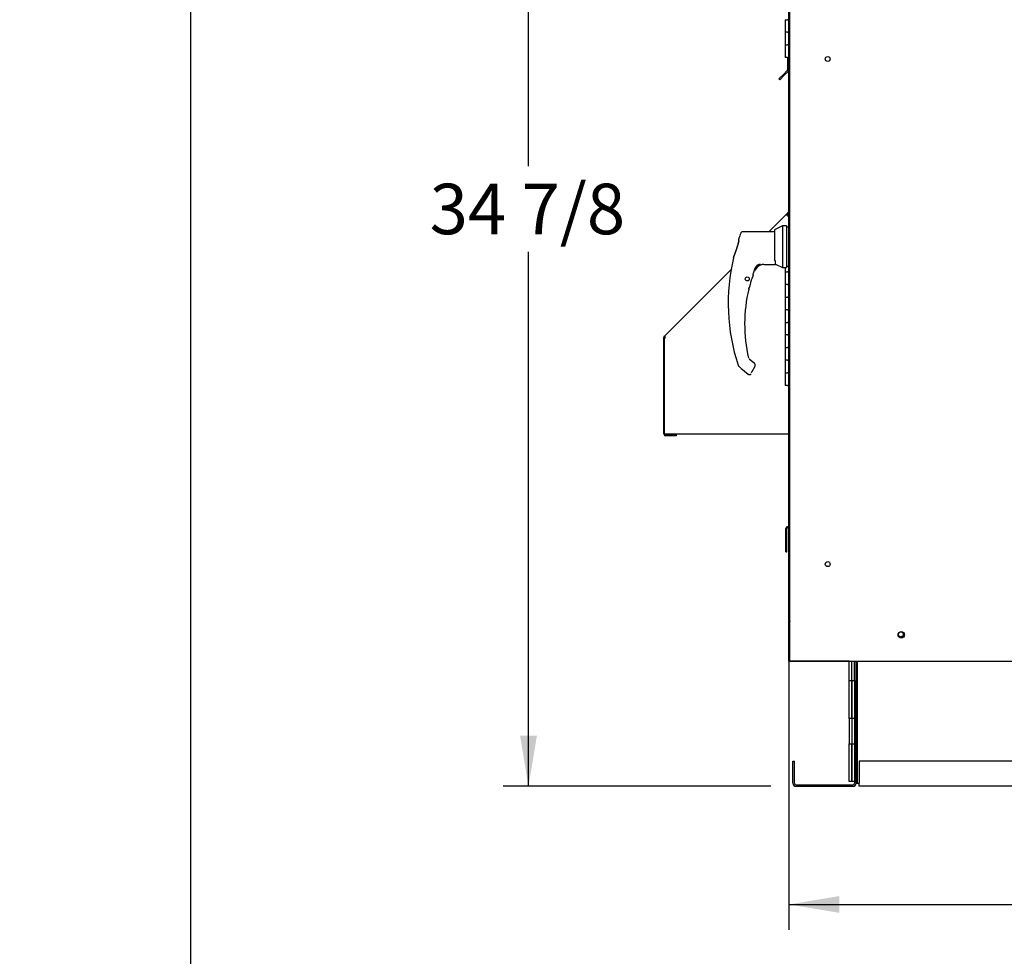
# Paper-space layout 'Layout1' of a CAD drawing. Units: inches. Extents: x 0 to 16.7, y -0.4 to 10.7.
# Drawn here: x 0 to 2.3, y 5.7 to 8 of the extents above; entities that cross this region are included whole.
import ezdxf
from ezdxf import colors
from ezdxf.entities.mleader import LeaderData, LeaderLine
from ezdxf.enums import TextEntityAlignment as Align
from ezdxf.math import Vec2, Vec3

# ---------------------------------------------------------------- set-up
doc = ezdxf.new("R2010")
doc.units = ezdxf.units.IN
doc.header["$MEASUREMENT"] = 0
for name, color, linetype in [('0122Y-0076_(RH)', 7, 'Continuous'), ('0501F-0465_LIFTI', 7, 'Continuous'), ('0501F-0506_BASE_', 7, 'Continuous'), ('0501F-_0426_BASE', 7, 'Continuous'), ('0506F-2559_EVAP_', 7, 'Continuous'), ('0506F-2610_FAN_S', 7, 'Continuous'), ('0510F-3292_BTM_E', 7, 'Continuous'), ('0703F-11284_FURN', 7, 'Continuous'), ('0712F-5055_FURN_', 7, 'Continuous'), ('0712F-5254_FURN_', 7, 'Continuous'), ('0712F-5255_FURN_', 7, 'Continuous'), ('0712F-6133_-_FRN', 7, 'Continuous'), ('0719F-3196_BTM_F', 7, 'Continuous'), ('0719F-3197_DEFLE', 7, 'Continuous'), ('__ADD-OA001_ENGI', 7, 'Continuous'), ('Default', 7, 'Continuous')]:
    doc.layers.add(name, color=color, linetype=linetype)
doc.styles.add('SEACAD_Arial', font='arial.ttf')
doc.dimstyles.new('HORIZ', dxfattribs={"dimtxt": 0.12, "dimasz": 0.12, "dimexe": 0.06, "dimexo": 0.06, "dimgap": 0.03, "dimtad": 0, "dimtih": 1, "dimtoh": 1, "dimdec": 3, "dimlfac": 16.666667, "dimzin": 4, "dimdsep": 46, "dimlunit": 5, "dimtxsty": 'SEACAD_Arial', "dimblk1": '_SE_FILLED', "dimblk2": '_SE_FILLED', "dimsah": 1, "dimcen": 0.06, "dimadec": 0, "dimazin": 0, "dimtfac": 0.8, "dimtdec": 0, "dimtofl": 0, "dimtmove": 0, "dimatfit": 3, "dimfxl": 1, "dimfrac": 2, "dimtolj": 1, "dimtzin": 4, "dimarcsym": 0})

# ---------------------------------------------------------------- blocks, each defined once
blk = doc.blocks.new('_DOT')
at = {"color": 0}
blk.add_line((0, 0), (-1, 0), dxfattribs=at)
at = {"color": 0, "const_width": 0.333}
blk.add_lwpolyline([(-0.1665, 0, 1), (0.1665, 0, 1)], format="xyb", close=True, dxfattribs=at)
blk = doc.blocks.new('SE3')
at = {"layer": '0122Y-0076_(RH)', "color": 7, "linetype": 'Continuous'}
for p, q in [((1.7928, 7.4671), (1.7174, 7.4671)), ((1.8117, 7.4813), (1.7928, 7.4717)), ((1.7928, 7.4717), (1.7928, 7.4012)), ((1.8117, 7.4813), (1.8117, 7.3821)), ((1.8212, 7.4813), (1.8117, 7.4813)), ((1.8212, 7.4813), (1.8212, 7.3821)), ((1.8271, 7.4778), (1.8212, 7.4778)), ((1.7081, 7.4492), (1.7081, 7.4499)), ((1.7081, 7.4439), (1.7081, 7.4492)), ((1.7084, 7.4452), (1.7081, 7.4439)), ((1.7084, 7.4515), (1.7084, 7.4507)), ((1.6958, 7.4064), (1.6955, 7.4054)), ((1.6955, 7.4054), (1.6955, 7.4054)), ((1.696, 7.4069), (1.6959, 7.4066)), ((1.7944, 7.3985), (1.7928, 7.4012)), ((1.7955, 7.3902), (1.7955, 7.3933)), ((1.7456, 7.3772), (1.7492, 7.3838)), ((1.7492, 7.3838), (1.7507, 7.3856)), ((1.7492, 7.3838), (1.7492, 7.3838)), ((1.7675, 7.389), (1.7944, 7.389)), ((1.7955, 7.3903), (1.8117, 7.3821)), ((1.7955, 7.3902), (1.7955, 7.3902)), ((1.8117, 7.3821), (1.8212, 7.3821)), ((1.8212, 7.3856), (1.8271, 7.3856)), ((1.7398, 7.357), (1.7399, 7.3571)), ((1.7337, 7.3353), (1.7337, 7.3354)), ((1.7338, 7.3359), (1.7338, 7.336)), ((1.7455, 7.1537), (1.7326, 7.1643)), ((1.7064, 7.1499), (1.7064, 7.1499)), ((1.7078, 7.1478), (1.7101, 7.1457)), ((1.7129, 7.1431), (1.7307, 7.1285)), ((1.7395, 7.1353), (1.7466, 7.1477)), ((1.7473, 7.1501), (1.7472, 7.1509)), ((1.7472, 7.1509), (1.7472, 7.1509))]:
    blk.add_line(p, q, dxfattribs=at)
blk.add_circle((1.7282, 7.3549), 0.00472, dxfattribs=at)
for centre, radius, start, end in [((2.1546, 7.297), 0.4722, 159.342, 160.9067), ((1.4062, 7.5214), 0.3117, 338.1524, 345.8483), ((1.4297, 7.5144), 0.2873, 338.117, 345.6326), ((2.1546, 7.297), 0.4717, 166.7162, 198.169), ((1.7831, 7.3932), 0.0124, 0.2703, 25.2193), ((1.7639, 7.3602), 0.023, 161.4136, 169.3896), ((2.0837, 7.2474), 0.3622, 159.0114, 160.6332), ((1.7678, 7.3654), 0.0237, 90.7025, 159.9653), ((1.7588, 7.3753), 0.0139, 92.793, 130.0155), ((1.7944, 7.3902), 0.00118, 270, 0), ((1.828, 7.3204), 0.0955, 157.5006, 170.6382), ((2.0837, 7.2474), 0.3609, 161.0108, 162.3355), ((2.0837, 7.2474), 0.3609, 161.1761, 161.8629), ((2.0837, 7.2474), 0.3618, 166.6864, 192.8673), ((1.7316, 7.3357), 0.00208, 287.0207, 346.4837), ((2.0837, 7.2474), 0.3609, 165.8033, 165.8866), ((1.711, 7.1515), 0.0049, 198.2397, 229.4784), ((1.6, 7.026), 0.1627, 46.1579, 47.4099), ((1.7668, 7.1189), 0.0319, 149.1261, 156.853), ((1.7425, 7.1501), 0.00472, 10.3685, 50.5481), ((1.7425, 7.1501), 0.00472, 330.1831, 0.0714), ((1.7426, 7.1501), 0.00469, 350.098, 352.6815)]:
    blk.add_arc(centre, radius, start, end, dxfattribs=at)
for centre, major_axis, ratio, start_param, end_param in [((1.7129, 7.4492), (0.00472, 0), 0.965749, 2.799047, 3.141593), ((1.7498, 7.3863), (-0.000853, 0.000817), 0.234471, 2.945687, 3.398938), ((1.7391, 7.3572), (-0.000648, 0.000286), 0.776032, 3.081594, 3.280227), ((1.7331, 7.3361), (-0.000703, 0.000092), 0.800094, 2.995787, 3.258223), ((1.7108, 7.1466), (0.000798, 0.000871), 0.544224, 3.129708, 3.245668), ((1.7355, 7.1326), (-0.00221, 0.00084), 0.878871, 2.957867, 3.212369)]:
    blk.add_ellipse(centre, major_axis=major_axis, ratio=ratio, start_param=start_param, end_param=end_param, dxfattribs=at)
for points, knots in [([(1.7174, 7.4671), (1.7169, 7.4671), (1.716, 7.467), (1.7146, 7.4663), (1.7136, 7.4653), (1.7132, 7.4645), (1.7129, 7.4641)], [0, 0, 0, 0, 0.2442, 0.5, 0.7558, 1, 1, 1, 1]), ([(1.7594, 7.3892), (1.7593, 7.3892), (1.7592, 7.3893), (1.7588, 7.3894), (1.7585, 7.3894), (1.7578, 7.3893), (1.7575, 7.3893), (1.7564, 7.3891), (1.7556, 7.3888), (1.7542, 7.3882), (1.7534, 7.3878), (1.752, 7.3868), (1.7514, 7.3862), (1.7507, 7.3856)], [0.46875, 0.46875, 0.46875, 0.46875, 0.5, 0.5, 0.5625, 0.5625, 0.625, 0.625, 0.75, 0.75, 0.875, 0.875, 1, 1, 1, 1]), ([(1.7581, 7.3892), (1.7584, 7.3892), (1.7588, 7.3891), (1.7591, 7.389), (1.7591, 7.3888), (1.7587, 7.3884), (1.7584, 7.3882), (1.7576, 7.3878), (1.7572, 7.3876), (1.7551, 7.3865), (1.7534, 7.3856), (1.7517, 7.3844)], [0, 0, 0, 0, 0.125, 0.125, 0.25, 0.25, 0.375, 0.375, 0.5, 0.5, 1, 1, 1, 1]), ([(1.7332, 7.3354), (1.7332, 7.3354), (1.7331, 7.3353), (1.7329, 7.335), (1.7328, 7.3348), (1.7327, 7.3345), (1.7326, 7.3343), (1.7325, 7.3338), (1.7324, 7.3336), (1.7323, 7.3331), (1.7322, 7.3328), (1.7319, 7.332), (1.7318, 7.3314), (1.7316, 7.3308)], [0, 0, 0, 0, 0.25, 0.25, 0.375, 0.375, 0.5, 0.5, 0.625, 0.625, 0.75, 0.75, 1, 1, 1, 1]), ([(1.7316, 7.3308), (1.7318, 7.3314), (1.7319, 7.332), (1.7322, 7.3329), (1.7323, 7.3332), (1.7324, 7.3335)], [0, 0, 0, 0, 0.25, 0.25, 0.404942, 0.404942, 0.404942, 0.404942]), ([(1.7307, 7.1285), (1.731, 7.1283), (1.7315, 7.128), (1.7324, 7.1276), (1.7335, 7.1274), (1.7346, 7.1275), (1.7356, 7.1278), (1.7365, 7.1283), (1.7373, 7.129), (1.7376, 7.1295), (1.7378, 7.1298)], [0, 0, 0, 0, 0.114653, 0.237735, 0.367157, 0.5, 0.632843, 0.762265, 0.885347, 1, 1, 1, 1])]:
    blk.add_open_spline(points, degree=3, knots=knots, dxfattribs=at)
at = {"layer": '0501F-0465_LIFTI', "color": 7, "linetype": 'Continuous'}
for p, q in [((1.9699, 6.4005), (1.9699, 6.4471)), ((1.9765, 6.4005), (1.9765, 6.4471)), ((1.9765, 6.4005), (1.9765, 6.4471)), ((1.983, 6.4005), (1.983, 6.4471)), ((1.9699, 6.3105), (1.9699, 6.4005)), ((1.9699, 6.4005), (1.9765, 6.4005)), ((1.9765, 6.3105), (1.9765, 6.4005)), ((1.9765, 6.4005), (1.983, 6.4005)), ((1.9765, 6.4005), (1.9765, 6.3105)), ((1.983, 6.4005), (1.983, 6.3105)), ((1.9699, 6.3105), (1.9699, 6.2505)), ((1.9765, 6.3105), (1.9699, 6.3105)), ((1.9765, 6.3105), (1.9765, 6.2505)), ((1.983, 6.3105), (1.9765, 6.3105)), ((1.9765, 6.3105), (1.9765, 6.2505)), ((1.983, 6.3105), (1.983, 6.2505)), ((1.9699, 6.1605), (1.9699, 6.2505)), ((1.9699, 6.2505), (1.9765, 6.2505)), ((1.9765, 6.1605), (1.9765, 6.2505)), ((1.9765, 6.2505), (1.983, 6.2505)), ((1.9765, 6.2505), (1.9765, 6.1605)), ((1.983, 6.2505), (1.983, 6.1605)), ((1.9765, 6.1605), (1.9699, 6.1605)), ((1.983, 6.1605), (1.9765, 6.1605))]:
    blk.add_line(p, q, dxfattribs=at)
at = {"layer": '0501F-0506_BASE_', "color": 7, "linetype": 'Continuous'}
for p, q in [((1.9866, 6.4471), (1.9866, 6.1568)), ((1.8366, 6.1568), (1.8366, 6.2095)), ((1.8366, 6.2095), (1.8402, 6.2095)), ((1.8402, 6.1568), (1.8402, 6.2095)), ((1.844, 6.1531), (1.9793, 6.1531)), ((1.983, 6.1605), (1.983, 6.1568)), ((1.844, 6.1495), (1.9793, 6.1495))]:
    blk.add_line(p, q, dxfattribs=at)
for centre, radius, start, end in [((1.844, 6.1568), 0.00738, 180, 270), ((1.844, 6.1568), 0.00378, 180, 270), ((1.9793, 6.1568), 0.00738, 270, 0), ((1.9793, 6.1568), 0.00378, 270, 0)]:
    blk.add_arc(centre, radius, start, end, dxfattribs=at)
at = {"layer": '0501F-_0426_BASE', "color": 7, "linetype": 'Continuous'}
for p, q in [((1.9866, 6.1568), (1.9866, 6.4471)), ((1.9902, 6.1568), (1.9902, 6.4471)), ((1.994, 6.2095), (1.994, 6.1568)), ((5.4431, 6.2095), (1.994, 6.2095)), ((1.9866, 6.1568), (1.9902, 6.1568)), ((1.9902, 6.1568), (1.994, 6.1568)), ((1.994, 6.1495), (1.994, 6.1568)), ((5.4431, 6.1495), (1.994, 6.1495))]:
    blk.add_line(p, q, dxfattribs=at)
blk.add_circle((2.0928, 6.5104), 0.00582, dxfattribs=at)
at = {"layer": '0506F-2559_EVAP_', "color": 7, "linetype": 'Continuous'}
for p, q in [((1.8293, 6.4471), (1.8293, 9.2603)), ((1.8293, 6.4471), (1.8353, 6.4471)), ((1.8353, 6.4471), (5.6022, 6.4471))]:
    blk.add_line(p, q, dxfattribs=at)
for centre, radius in [((1.9193, 7.8774), 0.00582), ((1.9193, 6.6774), 0.00582), ((2.0939, 6.5094), 0.0075)]:
    blk.add_circle(centre, radius, dxfattribs=at)
at = {"layer": '0506F-2610_FAN_S', "color": 7, "linetype": 'Continuous'}
for p, q in [((1.8307, 6.4468), (1.8295, 6.4468)), ((1.8307, 6.4468), (1.8307, 6.4471)), ((1.8344, 6.4468), (1.8307, 6.4468)), ((1.9699, 6.4468), (1.8344, 6.4468))]:
    blk.add_line(p, q, dxfattribs=at)
at = {"layer": '0510F-3292_BTM_E', "color": 7, "linetype": 'Continuous'}
blk.add_arc((2.0942, 6.5104), 0.0075, 164.9464, 336.9382, dxfattribs=at)
at = {"layer": '0703F-11284_FURN', "color": 7, "linetype": 'Continuous'}
for p, q in [((1.7795, 7.4671), (1.8204, 7.5081)), ((1.8204, 7.5081), (1.8271, 7.5147)), ((1.8204, 7.5081), (1.8234, 7.5051)), ((1.8221, 7.5064), (1.8271, 7.5113)), ((1.8234, 7.5051), (1.8271, 7.5051)), ((1.5309, 7.2185), (1.6897, 7.3774)), ((1.5297, 6.9866), (1.5297, 7.2155)), ((1.5339, 7.2155), (1.5309, 7.2185)), ((1.5339, 7.2155), (1.531, 7.2126)), ((1.531, 7.2126), (1.531, 6.9866)), ((1.5321, 7.2137), (1.5321, 7.2155)), ((1.531, 6.9866), (1.8234, 6.9866)), ((1.5597, 6.9848), (1.5339, 6.9848)), ((1.5597, 6.9824), (1.5339, 6.9824)), ((1.5597, 6.9824), (1.5597, 6.9848)), ((1.8234, 6.9866), (1.8271, 6.9866))]:
    blk.add_line(p, q, dxfattribs=at)
for centre, radius, start, end in [((1.5339, 7.2155), 0.00426, 135, 180), ((1.5339, 7.2155), 0.00186, 135, 180), ((1.5339, 6.9866), 0.00426, 180, 270), ((1.5339, 6.9866), 0.00186, 180, 270)]:
    blk.add_arc(centre, radius, start, end, dxfattribs=at)
at = {"layer": '0712F-5055_FURN_', "color": 7, "linetype": 'Continuous'}
blk.add_line((1.8271, 6.7638), (1.8271, 6.7642), dxfattribs=at)
at = {"layer": '0712F-5254_FURN_', "color": 7, "linetype": 'Continuous'}
for p, q in [((1.8293, 6.7638), (1.8271, 6.7638)), ((1.8271, 6.5463), (1.8271, 6.7638)), ((1.8271, 6.4467), (1.8271, 6.5463)), ((1.8271, 6.5463), (1.8293, 6.5463)), ((1.8271, 6.4467), (1.8295, 6.4467)), ((1.8295, 6.4467), (1.8295, 6.4471))]:
    blk.add_line(p, q, dxfattribs=at)
blk.add_arc((1.8313, 6.7638), 0.00426, 118.7821, 180, dxfattribs=at)
at = {"layer": '0712F-5255_FURN_', "color": 7, "linetype": 'Continuous'}
for p, q in [((1.8271, 6.7681), (1.8271, 6.8363)), ((1.8196, 6.7062), (1.8196, 6.7619)), ((1.822, 6.7062), (1.822, 6.7619)), ((1.8252, 6.7662), (1.8238, 6.7662)), ((1.8252, 6.7638), (1.8238, 6.7638)), ((1.8271, 6.7681), (1.8293, 6.7681)), ((1.8196, 6.7062), (1.822, 6.7062))]:
    blk.add_line(p, q, dxfattribs=at)
for centre, radius, start, end in [((1.8238, 6.7619), 0.00426, 90, 180), ((1.8238, 6.7619), 0.00186, 90, 180), ((1.8252, 6.7681), 0.00186, 270, 0), ((1.8252, 6.7681), 0.00426, 270, 342.7733)]:
    blk.add_arc(centre, radius, start, end, dxfattribs=at)
at = {"layer": '0712F-6133_-_FRN', "color": 7, "linetype": 'Continuous'}
for p, q in [((1.8271, 6.8363), (1.8271, 9.2252)), ((1.8293, 6.8341), (1.8277, 6.8341)), ((1.8277, 6.8341), (1.8293, 6.8341))]:
    blk.add_line(p, q, dxfattribs=at)
for start, end in [(180, 208.9471), (208.9471, 238.3258)]:
    blk.add_arc((1.8317, 6.8363), 0.00465, start, end, dxfattribs=at)
blk.add_ellipse((1.8317, 6.8363), major_axis=(0.00465, 0), ratio=0.997901, start_param=3.141593, end_param=3.646815, dxfattribs=at)
at = {"layer": '0719F-3196_BTM_F', "color": 7, "linetype": 'Continuous'}
for q in [(1.8291, 6.5411), (1.8293, 6.4475)]:
    blk.add_line((1.8291, 6.4475), q, dxfattribs=at)
blk.add_arc((1.8351, 6.5411), 0.006, 167.1614, 180, dxfattribs=at)
at = {"layer": '0719F-3197_DEFLE', "color": 7, "linetype": 'Continuous'}
for p, q in [((1.8238, 7.8808), (1.8238, 7.8519)), ((1.8268, 7.8464), (1.8268, 7.8808)), ((1.8268, 7.8808), (1.8268, 7.8519)), ((1.8035, 7.8303), (1.8141, 7.8409)), ((1.8162, 7.8388), (1.8056, 7.8282)), ((1.823, 7.8497), (1.8141, 7.8409)), ((1.8141, 7.8409), (1.8162, 7.8388)), ((1.8251, 7.8476), (1.8162, 7.8388)), ((1.8268, 7.8464), (1.8271, 7.8464)), ((1.8056, 7.8282), (1.8035, 7.8303))]:
    blk.add_line(p, q, dxfattribs=at)
for radius in [0.003, 0.006]:
    blk.add_arc((1.8208, 7.8519), radius, 315, 0, dxfattribs=at)
at = {"layer": '__ADD-OA001_ENGI', "color": 7, "linetype": 'Continuous'}
for p, q in [((1.8184, 7.9708), (1.8235, 7.9708)), ((1.8184, 7.9708), (1.8184, 7.9408)), ((1.8184, 7.9708), (1.8235, 7.9708)), ((1.8271, 7.9708), (1.8235, 7.9708)), ((1.8235, 7.9408), (1.8184, 7.9408)), ((1.8235, 7.9408), (1.8184, 7.9408)), ((1.8184, 7.9408), (1.8184, 7.9108)), ((1.8235, 7.9408), (1.8271, 7.9408)), ((1.8184, 7.9108), (1.8235, 7.9108)), ((1.8184, 7.9108), (1.8184, 7.8808)), ((1.8184, 7.9108), (1.8235, 7.9108)), ((1.8271, 7.9108), (1.8235, 7.9108)), ((1.8235, 7.8808), (1.8184, 7.8808)), ((1.8235, 7.8808), (1.8271, 7.8808)), ((1.8184, 7.3821), (1.8184, 7.3717)), ((1.8184, 7.3717), (1.8234, 7.3717)), ((1.8184, 7.3717), (1.8235, 7.3717)), ((1.8184, 7.3717), (1.8184, 7.3417)), ((1.8271, 7.3717), (1.8235, 7.3717)), ((1.8234, 7.3417), (1.8184, 7.3417)), ((1.8184, 7.3417), (1.8184, 7.3117)), ((1.8235, 7.3417), (1.8184, 7.3417)), ((1.8235, 7.3417), (1.8271, 7.3417)), ((1.8184, 7.3117), (1.8234, 7.3117)), ((1.8184, 7.3117), (1.8235, 7.3117)), ((1.8184, 7.3117), (1.8184, 7.2817)), ((1.8271, 7.3117), (1.8235, 7.3117)), ((1.8234, 7.2817), (1.8184, 7.2817)), ((1.8184, 7.2817), (1.8184, 7.2517)), ((1.8235, 7.2817), (1.8184, 7.2817)), ((1.8235, 7.2817), (1.8271, 7.2817)), ((1.8184, 7.2517), (1.8234, 7.2517)), ((1.8184, 7.2517), (1.8235, 7.2517)), ((1.8184, 7.2517), (1.8184, 7.2217)), ((1.8271, 7.2517), (1.8235, 7.2517)), ((1.8234, 7.2217), (1.8184, 7.2217)), ((1.8184, 7.2217), (1.8184, 7.1917)), ((1.8235, 7.2217), (1.8184, 7.2217)), ((1.8235, 7.2217), (1.8271, 7.2217)), ((1.8184, 7.1917), (1.8234, 7.1917)), ((1.8184, 7.1917), (1.8235, 7.1917)), ((1.8184, 7.1917), (1.8184, 7.1617)), ((1.8271, 7.1917), (1.8235, 7.1917)), ((1.8234, 7.1617), (1.8184, 7.1617)), ((1.8184, 7.1617), (1.8184, 7.1317)), ((1.8235, 7.1617), (1.8184, 7.1617)), ((1.8235, 7.1617), (1.8271, 7.1617)), ((1.8184, 7.1317), (1.8234, 7.1317)), ((1.8184, 7.1317), (1.8235, 7.1317)), ((1.8184, 7.1317), (1.8184, 7.1017)), ((1.8271, 7.1317), (1.8235, 7.1317)), ((1.8235, 7.1017), (1.8184, 7.1017)), ((1.8235, 7.1017), (1.8271, 7.1017))]:
    blk.add_line(p, q, dxfattribs=at)
blk = doc.blocks.new('DMBLK1304')
at = {"layer": 'Default', "linetype": 'Continuous'}
for points in [[(1.1886, 8.1204), (1.2286, 8.1204), (1.2086, 8.2404)], [(1.1886, 6.2695), (1.2086, 6.1495), (1.2286, 6.2695)]]:
    blk.add_hatch(color=7, dxfattribs=at).paths.add_polyline_path(points)
at = {"layer": 'Default', "color": 7, "linetype": 'Continuous'}
for p, q in [((2.2787, 8.2404), (1.1486, 8.2404)), ((1.2086, 7.6231), (1.2086, 8.2404)), ((1.2086, 6.1495), (1.2086, 7.4191)), ((1.784, 6.1495), (1.1486, 6.1495))]:
    blk.add_line(p, q, dxfattribs=at)
at = {"layer": 'Default', "color": 7, "linetype": 'Continuous', "style": 'SEACAD_Arial'}
blk.add_text('34 7/8', height=0.12, dxfattribs=at).set_placement((0.9738, 7.5811), align=Align.TOP_LEFT)
blk = doc.blocks.new('_SE_FILLED')
at = {"color": 0}
blk.add_line((0, 0), (-1, 0), dxfattribs=at)
blk.add_solid([(0, 0), (-1, -0.1665), (-1, 0.1665), (0, 0)], dxfattribs=at)
blk = doc.blocks.new('DMBLK1308')
at = {"layer": 'Default', "linetype": 'Continuous'}
for points in [[(1.9471, 5.8488), (1.9471, 5.8888), (1.8271, 5.8688)], [(5.4902, 5.8488), (5.6102, 5.8688), (5.4902, 5.8888)]]:
    blk.add_hatch(color=7, dxfattribs=at).paths.add_polyline_path(points)
at = {"layer": 'Default', "color": 7, "linetype": 'Continuous'}
for p, q in [((1.8271, 6.4863), (1.8271, 5.8088)), ((5.6102, 6.4831), (5.6102, 5.8088)), ((1.8271, 5.8688), (3.5827, 5.8688)), ((3.8545, 5.8688), (5.6102, 5.8688))]:
    blk.add_line(p, q, dxfattribs=at)
at = {"layer": 'Default', "color": 7, "linetype": 'Continuous', "style": 'SEACAD_Arial'}
blk.add_text('63', height=0.12, dxfattribs=at).set_placement((3.6247, 5.9288), align=Align.TOP_LEFT)

psp = doc.layouts.get("Layout1")

# ---------------------------------------------------------------- linework, layer by layer
at = {"layer": 'Default', "color": 7, "linetype": 'Continuous'}
psp.add_line((0.405475, 10.663556), (0.405475, 0.416952), dxfattribs=at)

# ---------------------------------------------------------------- block references
at = {"layer": 'Default'}
psp.add_blockref('SE3', (0, 0), dxfattribs=at)

# ---------------------------------------------------------------- dimensions: what is measured, and where the dimension line sits
at = {"layer": 'Default', "color": 7, "linetype": 'Continuous'}
dim = psp.add_linear_dim(base=(1.208629, 8.240421), p1=(1.84401, 6.149463), p2=(2.338727, 8.240421), angle=90, text='\\A1;<>', dimstyle='HORIZ', dxfattribs=at)
dim.commit()
dim.dimension.update_dxf_attribs({"geometry": 'DMBLK1304', "text_midpoint": (1.208629, 7.521065), "dimtype": 160})
dim = psp.add_linear_dim(base=(5.61018, 5.868788), p1=(1.827071, 6.763803), p2=(5.61018, 6.543141), text='\\A1;<>', dimstyle='HORIZ', dxfattribs=at)
dim.commit()
dim.dimension.update_dxf_attribs({"geometry": 'DMBLK1308', "text_midpoint": (3.718626, 5.868788), "dimtype": 160})

# ---------------------------------------------------------------- leaders
ml = psp.add_multileader_mtext('Standard', dxfattribs=at)
ml.set_content('{\\pxsm0.9;\\fArial|b0||i0||c0|p34;\\W1.;100% OUTSIDE AIR\\P}', color=256)
ml.set_leader_properties()
ml.set_arrow_properties(name='DOT')
ml.build(insert=Vec2(0, 0))
ml.multileader.update_dxf_attribs({"leader_type": 0, "dogleg_length": 0, "arrow_head_size": 0.24})
ctx = ml.context
ctx.base_point, ctx.char_height, ctx.arrow_head_size, ctx.landing_gap_size = Vec3(6.493835, 10.233084), 0.24, 0.24, 0.084
notes = []
notes.append((ctx, [(0, (0, 0, 0), (0, 0), (1, 0), 1, [])]))
ctx.mtext.insert = Vec3(6.577835, 10.357524)
ml = psp.add_multileader_mtext('Standard', dxfattribs=at)
ml.set_content('{\\pxsm0.9;\\fArial|b1||i0||c0|p34;\\W1.;RIGHT VIEW\\P}', color=256)
ml.set_leader_properties()
ml.set_arrow_properties(name='DOT')
ml.build(insert=Vec2(0, 0))
ml.multileader.update_dxf_attribs({"leader_type": 0, "dogleg_length": 0, "arrow_head_size": 0.1875})
ctx = ml.context
ctx.base_point, ctx.char_height, ctx.arrow_head_size, ctx.landing_gap_size = Vec3(11.74956, 5.858849), 0.1875, 0.1875, 0.065625
notes.append((ctx, [(0, (0, 0, 0), (0, 0), (1, 0), 1, [])]))
ctx.mtext.insert = Vec3(11.815185, 5.954192)
for ctx, leaders in notes:
    for number, flags, end, landing, length, lines in leaders:
        leader = LeaderData()
        leader.index, (leader.has_last_leader_line, leader.has_dogleg_vector, leader.attachment_direction) = number, flags
        leader.last_leader_point, leader.dogleg_vector, leader.dogleg_length = Vec3(end), Vec3(landing), length
        for number, points, colour, breaks in lines:
            line = LeaderLine()
            line.index, line.vertices, line.color, line.breaks = number, Vec3.list(points), colors.encode_raw_color(colour), breaks
            leader.lines.append(line)
        ctx.leaders.append(leader)

doc.saveas('drawing.dxf')
